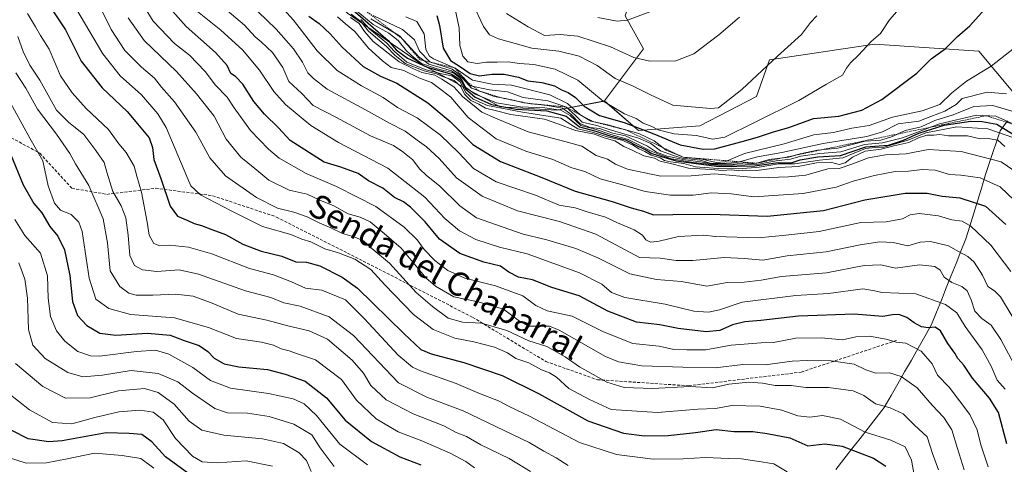
# Model space of a CAD drawing. Units: metres. Extents: x 654997 to 658457, y 4739429 to 4741820.
# Drawn here: x 656750 to 657083, y 4740289 to 4740440 of the extents above; entities that cross this region are included whole.
import ezdxf
from ezdxf.enums import TextEntityAlignment as Align

# ---------------------------------------------------------------- set-up
doc = ezdxf.new("R2010")
doc.units = ezdxf.units.M
doc.header["$MEASUREMENT"] = 0
doc.linetypes.add('TRAZOS', pattern=[0.75, 0.5, -0.25])
doc.linetypes.add('TRAZOSX2', pattern=[1.5, 1, -0.5])
for name, color, linetype, lineweight in [('Arbolado forestal CxS', 92, 'Continuous', 0), ('Corriente natural lineal', 142, 'Continuous', 13), ('Curva de nivel maestra', 36, 'Continuous', 30), ('Curva de nivel normal', 36, 'Continuous', 0), ('Escarpado lineal', 39, 'TRAZOS', 0), ('Senda', 19, 'TRAZOSX2', 0), ('Texto cartográfico', 19, 'Continuous', 0)]:
    doc.layers.add(name, color=color, linetype=linetype, lineweight=lineweight)
doc.styles.add('Arial', font='txt', dxfattribs={"height": 0.2})

# ---------------------------------------------------------------- blocks, each defined once
blk = doc.blocks.new('*U153')
at = {"layer": 'Arbolado forestal CxS', "color": 92, "linetype": 'Continuous', "lineweight": 0}
blk.add_polyline3d([(656860.6089, 4740441.8095, 960.6308), (656886.0235, 4740424.3065, 965.4897), (656912.3653, 4740410.1225, 966.1444), (656931.5269, 4740409.0063, 971.2197), (656947.6509, 4740412.0773, 1003.7227), (656959.1677, 4740402.0963, 990.0606), (656979.8977, 4740403.6311, 1004.9102), (656999.0925, 4740413.6125, 1006.6608), (657003.4857, 4740426.0633, 1009.1794), (657039.0185, 4740431.2707, 1003.628), (657074.3371, 4740428.9673, 995.807), (657085.8539, 4740415.1467, 987.8645)], dxfattribs=at)
blk = doc.blocks.new('*U189')
at = {"layer": 'Curva de nivel normal', "color": 36, "linetype": 'Continuous', "lineweight": 0}
blk.add_polyline3d([(656817, 4740445.17, 935), (656825.77, 4740437.7, 935), (656829.37, 4740433.84, 935), (656831.5, 4740432.16, 935), (656835.32, 4740428.47, 935), (656838.75, 4740423.4, 935), (656840.83, 4740418.69, 935), (656845.26, 4740414.6, 935), (656849.05, 4740410.58, 935), (656856.74, 4740406.6, 935), (656868.43, 4740400.29, 935), (656876.17, 4740397.03, 935), (656879.41, 4740394.82, 935), (656882.75, 4740392.16, 935), (656885.07, 4740389.15, 935), (656887.38, 4740386.83, 935), (656891.75, 4740383.41, 935), (656898.63, 4740376.54, 935), (656904.26, 4740372.57, 935), (656920.1, 4740366.96, 935), (656928.09, 4740365.06, 935), (656937.9, 4740362.12, 935), (656945.35, 4740358.95, 935), (656956.24, 4740353.55, 935), (656965.17, 4740351.62, 935), (656973.66, 4740350.94, 935), (656982.25, 4740349.44, 935), (656989.12, 4740350.64, 935), (656994.87, 4740350.8, 935), (657000.69, 4740351.48, 935), (657007.51, 4740352.69, 935), (657022.76, 4740353.93, 935), (657035.52, 4740356.37, 935), (657041.15, 4740356.62, 935), (657046.1, 4740355.48, 935), (657054.26, 4740356.58, 935), (657059.46, 4740356.04, 935), (657061.27, 4740354.8, 935), (657062.58, 4740352.44, 935), (657065.11, 4740350.68, 935), (657068.57, 4740349.27, 935), (657070.34, 4740347.78, 935), (657071.75, 4740344.74, 935), (657072.93, 4740340.9, 935), (657075.28, 4740338.42, 935), (657078.46, 4740336.24, 935), (657081.8, 4740331.37, 935), (657087.1, 4740321.41, 935)], dxfattribs=at)
blk = doc.blocks.new('*U191')
at = {"layer": 'Curva de nivel normal', "color": 36, "linetype": 'Continuous', "lineweight": 0}
blk.add_polyline3d([(657090.09, 4740385.84, 960), (657081.85, 4740391.44, 960), (657068.35, 4740395.03, 960), (657057.18, 4740395.7, 960), (657049.66, 4740394.18, 960), (657042.66, 4740393.86, 960), (657036.95, 4740392.82, 960), (657031.33, 4740390.68, 960), (657027.08, 4740389.26, 960), (657023.24, 4740389.1, 960), (657015.75, 4740386.99, 960), (657009.89, 4740386.39, 960), (656999.61, 4740386.05, 960), (656984.8, 4740387.39, 960), (656976.99, 4740386.72, 960), (656966.68, 4740386.58, 960), (656960.74, 4740387.91, 960), (656955.36, 4740389.04, 960), (656951.38, 4740390.74, 960), (656948.62, 4740392.44, 960), (656944.77, 4740393.63, 960), (656939.94, 4740396.8, 960), (656934.16, 4740398.35, 960), (656921.79, 4740401.65, 960), (656910.72, 4740406.24, 960), (656906.11, 4740408.3, 960), (656903.01, 4740410.84, 960), (656899.68, 4740413.53, 960), (656896.68, 4740416.87, 960), (656892.6, 4740419.46, 960), (656890.18, 4740420.8, 960), (656885.77, 4740421.71, 960), (656882.76, 4740423.05, 960), (656878.15, 4740425.29, 960), (656872.32, 4740429.98, 960), (656869.4, 4740432.22, 960), (656866.39, 4740435.58, 960), (656864.66, 4740438.33, 960), (656861.7, 4740440.35, 960)], dxfattribs=at)
blk = doc.blocks.new('*U195')
at = {"layer": 'Curva de nivel normal', "color": 36, "linetype": 'Continuous', "lineweight": 0}
blk.add_polyline3d([(656777.23, 4740443.37, 910), (656780.71, 4740436.23, 910), (656785.29, 4740429.15, 910), (656790.95, 4740423.48, 910), (656795.34, 4740419.84, 910), (656797.72, 4740416.8, 910), (656802.17, 4740411.82, 910), (656809.38, 4740401.52, 910), (656814.12, 4740392.8, 910), (656819.34, 4740386.78, 910), (656829.86, 4740379.45, 910), (656837.01, 4740375.79, 910), (656842.45, 4740374.4, 910), (656847.01, 4740372.83, 910), (656851.09, 4740370.8, 910), (656855.07, 4740369.2, 910), (656859.02, 4740367.18, 910), (656862.93, 4740366.13, 910), (656866.08, 4740364.71, 910), (656868.94, 4740362.14, 910), (656874.83, 4740357.23, 910), (656883.88, 4740347.21, 910), (656889.4, 4740342.47, 910), (656894.76, 4740338.53, 910), (656899.54, 4740337.22, 910), (656906.01, 4740336.87, 910), (656914.58, 4740334.44, 910), (656922.06, 4740330.92, 910), (656928.07, 4740328.93, 910), (656934.31, 4740325.43, 910), (656939.2, 4740322.12, 910), (656948.46, 4740316.91, 910), (656954.28, 4740315.06, 910), (656963.92, 4740314.77, 910), (656976.6, 4740315.38, 910), (656984.21, 4740314.98, 910), (656989.66, 4740316.18, 910), (656996.42, 4740316.85, 910), (657001.09, 4740316.54, 910), (657005.42, 4740315.81, 910), (657010.76, 4740315.8, 910), (657015.76, 4740315.04, 910), (657023.42, 4740315.04, 910), (657031.74, 4740313.94, 910), (657035.36, 4740312.37, 910), (657039.3, 4740309.53, 910), (657044.31, 4740308.18, 910), (657048.69, 4740306.22, 910), (657052.53, 4740302.31, 910), (657056.84, 4740298.36, 910), (657058.67, 4740292.78, 910), (657060.67, 4740287.2, 910)], dxfattribs=at)
blk = doc.blocks.new('*U196')
at = {"layer": 'Curva de nivel normal', "color": 36, "linetype": 'Continuous', "lineweight": 0}
blk.add_polyline3d([(656922.63, 4740286.62, 885), (656915.33, 4740291.07, 885), (656905.75, 4740295.71, 885), (656900.96, 4740298.46, 885), (656897.42, 4740299.9, 885), (656893.3, 4740302.09, 885), (656882.93, 4740306.21, 885), (656873.79, 4740310.87, 885), (656868.57, 4740315.74, 885), (656866.04, 4740319.9, 885), (656862.21, 4740324.4, 885), (656853.87, 4740331.4, 885), (656847.73, 4740334.26, 885), (656840.42, 4740335.95, 885), (656833.35, 4740337.88, 885), (656823.68, 4740339.87, 885), (656814.82, 4740343.68, 885), (656808.46, 4740345.99, 885), (656802.55, 4740346.74, 885), (656794.8, 4740346.33, 885), (656789.17, 4740346.36, 885), (656786.62, 4740347.03, 885), (656783.62, 4740349.34, 885), (656780.32, 4740354.64, 885), (656779.46, 4740364.04, 885), (656777.94, 4740372.22, 885), (656773.16, 4740383.5, 885), (656768.66, 4740390.8, 885), (656766.74, 4740394.27, 885), (656762.2, 4740400.85, 885), (656755.8, 4740409.36, 885), (656751.8, 4740416.4, 885), (656748.46, 4740421.62, 885)], dxfattribs=at)
blk = doc.blocks.new('*U200')
at = {"layer": 'Curva de nivel normal', "color": 36, "linetype": 'Continuous', "lineweight": 0}
blk.add_polyline3d([(656790.7, 4740445.9, 920), (656794.89, 4740439.07, 920), (656802.17, 4740431.54, 920), (656807.19, 4740427.61, 920), (656812.5, 4740422.12, 920), (656816.01, 4740417.4, 920), (656819.97, 4740413.36, 920), (656822.29, 4740409.72, 920), (656827.86, 4740402.04, 920), (656833.91, 4740395.83, 920), (656837.51, 4740392.73, 920), (656846.63, 4740387.54, 920), (656856.99, 4740383.1, 920), (656870.21, 4740376.35, 920), (656879.89, 4740369.41, 920), (656884.22, 4740365.1, 920), (656886.55, 4740361.83, 920), (656890.22, 4740358.08, 920), (656894.63, 4740354.66, 920), (656900.35, 4740352.05, 920), (656910.76, 4740349.54, 920), (656920.01, 4740346.13, 920), (656924.42, 4740342.81, 920), (656928.2, 4740341.06, 920), (656936.74, 4740339.26, 920), (656947.31, 4740333.91, 920), (656957.17, 4740330.04, 920), (656966.09, 4740329.03, 920), (656971.09, 4740327.94, 920), (656975.47, 4740327.79, 920), (656981.94, 4740327.8, 920), (656990.47, 4740329.44, 920), (657000.6, 4740330.26, 920), (657004.82, 4740330.35, 920), (657012.39, 4740331.78, 920), (657020.93, 4740331.92, 920), (657028.22, 4740331.28, 920), (657032.7, 4740332.23, 920), (657037.26, 4740332.46, 920), (657042.9, 4740331.43, 920), (657046.3, 4740330.45, 920), (657049.62, 4740330.07, 920), (657054.76, 4740327.39, 920), (657058.55, 4740323.15, 920), (657060.29, 4740319.3, 920), (657064.23, 4740315.2, 920), (657071.23, 4740305.93, 920), (657073.75, 4740300.74, 920), (657074.94, 4740295.67, 920), (657077.43, 4740288.29, 920)], dxfattribs=at)
blk = doc.blocks.new('*U203')
at = {"layer": 'Curva de nivel normal', "color": 36, "linetype": 'Continuous', "lineweight": 0}
blk.add_polyline3d([(656745.4, 4740413.7, 880), (656753.21, 4740399.48, 880), (656757.52, 4740391.87, 880), (656759.33, 4740383.31, 880), (656761.47, 4740377.53, 880), (656763.49, 4740375.09, 880), (656767.1, 4740373.66, 880), (656769.73, 4740371.09, 880), (656770.86, 4740367.9, 880), (656773.24, 4740352.1, 880), (656775.48, 4740345.01, 880), (656779.86, 4740341.81, 880), (656787.26, 4740339.8, 880), (656802.07, 4740338.68, 880), (656813.59, 4740335.46, 880), (656823.12, 4740331.72, 880), (656831.52, 4740330.39, 880), (656835.6, 4740329.46, 880), (656838.22, 4740328.2, 880), (656840.93, 4740327.55, 880), (656843.76, 4740326.54, 880), (656849.88, 4740324.5, 880), (656858.58, 4740317.85, 880), (656863.76, 4740310.75, 880), (656870.39, 4740304.53, 880), (656877.8, 4740300.1, 880), (656885.79, 4740297.08, 880), (656895.38, 4740292.84, 880), (656900.66, 4740290, 880), (656903.62, 4740287.94, 880)], dxfattribs=at)
blk = doc.blocks.new('*U206')
at = {"layer": 'Curva de nivel normal', "color": 36, "linetype": 'Continuous', "lineweight": 0}
blk.add_polyline3d([(657085.13, 4740354.35, 945), (657078.41, 4740363.3, 945), (657071.62, 4740369.72, 945), (657068.64, 4740371.44, 945), (657065.15, 4740371.86, 945), (657060.66, 4740373.17, 945), (657054.15, 4740373.97, 945), (657051.09, 4740373.53, 945), (657048.42, 4740372.21, 945), (657042.91, 4740371.21, 945), (657034.38, 4740370.93, 945), (657020.22, 4740367.95, 945), (657008.99, 4740366.64, 945), (656999.73, 4740365.76, 945), (656985.21, 4740366.25, 945), (656981.19, 4740366.66, 945), (656972.66, 4740366.18, 945), (656966.09, 4740364.64, 945), (656963.14, 4740364.33, 945), (656961.56, 4740365.1, 945), (656960.46, 4740366.61, 945), (656957.62, 4740368.44, 945), (656952.08, 4740370.8, 945), (656947.91, 4740372.74, 945), (656941.72, 4740374.58, 945), (656937.71, 4740375.91, 945), (656932.32, 4740376.85, 945), (656924.31, 4740380.17, 945), (656910.92, 4740384.75, 945), (656903.32, 4740389.18, 945), (656898.35, 4740394.54, 945), (656892.13, 4740400.52, 945), (656884.23, 4740406.34, 945), (656877.62, 4740409.93, 945), (656872.74, 4740413.32, 945), (656865.44, 4740417.25, 945), (656857.17, 4740422.38, 945), (656850.34, 4740429.1, 945), (656842.41, 4740439.48, 945), (656839.09, 4740443.09, 945)], dxfattribs=at)
blk = doc.blocks.new('*U218')
at = {"layer": 'Curva de nivel normal', "color": 36, "linetype": 'Continuous', "lineweight": 0}
blk.add_polyline3d([(657009.42, 4740286.6, 895), (657004.92, 4740289.28, 895), (656999.15, 4740290.13, 895), (656993.96, 4740290.97, 895), (656989.71, 4740291.03, 895), (656981.72, 4740291.42, 895), (656974.29, 4740290.95, 895), (656964.13, 4740290.87, 895), (656951.69, 4740292.36, 895), (656939.14, 4740296.43, 895), (656922.29, 4740305.38, 895), (656915.4, 4740308.62, 895), (656911.79, 4740310.57, 895), (656905.32, 4740313.07, 895), (656897.44, 4740316.5, 895), (656885.31, 4740320.72, 895), (656882.64, 4740321.93, 895), (656877.82, 4740326.01, 895), (656866.43, 4740338.29, 895), (656859.96, 4740344.8, 895), (656851.96, 4740348.06, 895), (656846.39, 4740348.74, 895), (656841.7, 4740350.92, 895), (656835.64, 4740353.26, 895), (656827.52, 4740355.4, 895), (656814.76, 4740360.31, 895), (656806.85, 4740362.6, 895), (656800.46, 4740363.28, 895), (656797.18, 4740363.1, 895), (656795.11, 4740363.83, 895), (656793.55, 4740366.71, 895), (656792.89, 4740371.06, 895), (656790.98, 4740381.17, 895), (656789.37, 4740386.64, 895), (656788.5, 4740389.98, 895), (656785.78, 4740394.7, 895), (656783.25, 4740397.59, 895), (656779.78, 4740402.44, 895), (656772.18, 4740409.57, 895), (656767.53, 4740414.88, 895), (656763.53, 4740420.55, 895), (656759.72, 4740429.58, 895), (656756.77, 4740434.21, 895), (656755.12, 4740437.17, 895), (656752.4, 4740441.66, 895)], dxfattribs=at)
blk = doc.blocks.new('*U219')
at = {"layer": 'Curva de nivel normal', "color": 36, "linetype": 'Continuous', "lineweight": 0}
blk.add_polyline3d([(656749.08, 4740433.86, 890), (656750.88, 4740428.82, 890), (656753.14, 4740424.24, 890), (656756.49, 4740419.09, 890), (656762.18, 4740408.93, 890), (656766.21, 4740404.95, 890), (656771.4, 4740400.71, 890), (656775.49, 4740395.28, 890), (656778.35, 4740391.28, 890), (656779.2, 4740387.94, 890), (656781.25, 4740381.49, 890), (656784.12, 4740376.54, 890), (656785.66, 4740372.52, 890), (656786.46, 4740366.62, 890), (656786.98, 4740359.83, 890), (656788.55, 4740356.44, 890), (656791.3, 4740354.88, 890), (656796.09, 4740354.33, 890), (656803.74, 4740354.9, 890), (656810.28, 4740353.5, 890), (656826.17, 4740347.85, 890), (656834.7, 4740345.58, 890), (656839.14, 4740343.72, 890), (656844.63, 4740342.63, 890), (656854.44, 4740338.98, 890), (656862.73, 4740332.68, 890), (656877.96, 4740316.63, 890), (656887.53, 4740311.81, 890), (656899.84, 4740307.23, 890), (656922.17, 4740296.44, 890), (656927.07, 4740293.55, 890), (656931.3, 4740291.23, 890), (656935.31, 4740288.66, 890)], dxfattribs=at)
blk = doc.blocks.new('*U228')
at = {"layer": 'Curva de nivel normal', "color": 36, "linetype": 'Continuous', "lineweight": 0}
blk.add_polyline3d([(657069.3, 4740287.23, 915), (657067.08, 4740294.46, 915), (657065.18, 4740300.78, 915), (657062.44, 4740304.94, 915), (657058.52, 4740309.12, 915), (657053.44, 4740314.97, 915), (657047.98, 4740318.84, 915), (657044.09, 4740320.07, 915), (657039.48, 4740320, 915), (657036.06, 4740321.12, 915), (657032.14, 4740323.02, 915), (657024.33, 4740324.09, 915), (657016.24, 4740324.18, 915), (657011.13, 4740324.03, 915), (657002.02, 4740322.73, 915), (656994.42, 4740322.87, 915), (656985.09, 4740321.73, 915), (656974.09, 4740322.02, 915), (656960.21, 4740322.4, 915), (656952.42, 4740323.76, 915), (656948.02, 4740325.64, 915), (656932.31, 4740334.53, 915), (656928.96, 4740335.82, 915), (656925.3, 4740335.88, 915), (656921.88, 4740335.83, 915), (656918.87, 4740337.57, 915), (656913.42, 4740341.57, 915), (656904.87, 4740344.06, 915), (656896.64, 4740345.83, 915), (656890.47, 4740349.35, 915), (656887.29, 4740352.15, 915), (656878.78, 4740362.29, 915), (656873.09, 4740367.25, 915), (656868.29, 4740371.12, 915), (656864.89, 4740372.76, 915), (656860.91, 4740373.88, 915), (656856.04, 4740376.56, 915), (656851.31, 4740378.46, 915), (656847.03, 4740380.54, 915), (656840.88, 4740381.84, 915), (656834.06, 4740385.29, 915), (656829.33, 4740389.19, 915), (656824.54, 4740393.06, 915), (656819.56, 4740399.15, 915), (656815.58, 4740406.9, 915), (656809.52, 4740414.48, 915), (656802.8, 4740422.07, 915), (656791.88, 4740432.56, 915), (656786.4, 4740440.18, 915)], dxfattribs=at)
blk = doc.blocks.new('*U231')
at = {"layer": 'Curva de nivel normal', "color": 36, "linetype": 'Continuous', "lineweight": 0}
blk.add_polyline3d([(657085.59, 4740339.28, 940), (657081.62, 4740345.77, 940), (657079.65, 4740347.87, 940), (657077.29, 4740349.33, 940), (657075.56, 4740353.12, 940), (657072.71, 4740357.47, 940), (657070.62, 4740359.39, 940), (657067.42, 4740361.09, 940), (657064.07, 4740363, 940), (657057.96, 4740364.5, 940), (657054.4, 4740364.26, 940), (657050.23, 4740363.03, 940), (657045.31, 4740364.18, 940), (657040.76, 4740364.44, 940), (657034.09, 4740363.39, 940), (657022.59, 4740361, 940), (657009.42, 4740359.65, 940), (657001.22, 4740358.19, 940), (656995.04, 4740358.79, 940), (656988.16, 4740359.05, 940), (656977.56, 4740358.09, 940), (656971.9, 4740358.12, 940), (656966.52, 4740358.82, 940), (656959.48, 4740359.13, 940), (656944.67, 4740366.96, 940), (656932.43, 4740371.26, 940), (656918.19, 4740374.95, 940), (656906.2, 4740379.86, 940), (656897.58, 4740386.08, 940), (656891.63, 4740392.65, 940), (656887.43, 4740396.62, 940), (656884.25, 4740398.78, 940), (656880.2, 4740401.92, 940), (656874.88, 4740404.55, 940), (656866.73, 4740409.12, 940), (656853.74, 4740416.11, 940), (656849.13, 4740419.73, 940), (656847.26, 4740421.64, 940), (656845.42, 4740425.26, 940), (656842.4, 4740429.69, 940), (656836.53, 4740436.37, 940), (656830.28, 4740442.36, 940)], dxfattribs=at)
blk = doc.blocks.new('*U239')
at = {"layer": 'Curva de nivel normal', "color": 36, "linetype": 'Continuous', "lineweight": 0}
blk.add_polyline3d([(657054.09, 4740275.99, 905), (657051.53, 4740290.46, 905), (657049.36, 4740295.06, 905), (657044.54, 4740297.28, 905), (657035.79, 4740300.03, 905), (657027.5, 4740304.37, 905), (657021.42, 4740305.62, 905), (657017.12, 4740305.06, 905), (657013.02, 4740305.52, 905), (657007.6, 4740307.45, 905), (657000.28, 4740308.76, 905), (656990.7, 4740308.97, 905), (656985.16, 4740307.95, 905), (656979.26, 4740307.77, 905), (656965.51, 4740306.59, 905), (656949.84, 4740307.7, 905), (656942.5, 4740311.02, 905), (656935.51, 4740314.74, 905), (656931.36, 4740318.57, 905), (656929.02, 4740320.09, 905), (656926.32, 4740321.05, 905), (656922.02, 4740323.48, 905), (656917.59, 4740324.87, 905), (656914.76, 4740326.8, 905), (656910.4, 4740328.71, 905), (656903.39, 4740330.53, 905), (656897.02, 4740331.83, 905), (656889.7, 4740334.7, 905), (656882.98, 4740339.8, 905), (656873.32, 4740349.85, 905), (656868.52, 4740355, 905), (656863.15, 4740358.49, 905), (656857.66, 4740360.69, 905), (656852.95, 4740362.05, 905), (656848.3, 4740364.4, 905), (656845.24, 4740365.3, 905), (656841.51, 4740366.94, 905), (656831.87, 4740369.61, 905), (656821.29, 4740374.95, 905), (656810.91, 4740380.32, 905), (656807.68, 4740383.4, 905), (656806.3, 4740386.49, 905), (656799.28, 4740403.14, 905), (656796.5, 4740407.74, 905), (656790.96, 4740414.15, 905), (656783.74, 4740420.58, 905), (656777.84, 4740428.04, 905), (656768.69, 4740443.55, 905)], dxfattribs=at)
blk = doc.blocks.new('*U240')
at = {"layer": 'Curva de nivel normal', "color": 36, "linetype": 'Continuous', "lineweight": 0}
blk.add_polyline3d([(656857.28, 4740440.61, 955), (656860, 4740438.2, 955), (656863.11, 4740435.63, 955), (656867.71, 4740429.98, 955), (656872.51, 4740425.69, 955), (656875.48, 4740423.42, 955), (656879.67, 4740422.38, 955), (656884.8, 4740419.9, 955), (656889.03, 4740418.32, 955), (656892.74, 4740415.62, 955), (656895.68, 4740413.33, 955), (656901.46, 4740406.52, 955), (656911.01, 4740399.23, 955), (656921, 4740395.12, 955), (656930.09, 4740392.28, 955), (656936.56, 4740389.42, 955), (656941.01, 4740388.21, 955), (656946.17, 4740385.7, 955), (656953.74, 4740383.65, 955), (656961.41, 4740381.48, 955), (656969.96, 4740380.21, 955), (656977.67, 4740380.19, 955), (656983.85, 4740381.04, 955), (656990.5, 4740380.69, 955), (656998.14, 4740379.66, 955), (657014.87, 4740380.75, 955), (657026.03, 4740382.93, 955), (657031.76, 4740384.89, 955), (657039.04, 4740386.88, 955), (657045.96, 4740388.16, 955), (657050.5, 4740388.36, 955), (657055.08, 4740388.94, 955), (657059.48, 4740388.67, 955), (657064.34, 4740387.2, 955), (657068.24, 4740386.99, 955), (657074.8, 4740386.07, 955), (657081.52, 4740382.98, 955), (657088.75, 4740376.12, 955)], dxfattribs=at)
blk = doc.blocks.new('*U241')
at = {"layer": 'Curva de nivel normal', "color": 36, "linetype": 'Continuous', "lineweight": 0}
blk.add_polyline3d([(656809.93, 4740442.35, 930), (656817.84, 4740436.02, 930), (656825.15, 4740429.39, 930), (656830.83, 4740422.55, 930), (656835.69, 4740415.26, 930), (656839.69, 4740410.88, 930), (656848.24, 4740403.73, 930), (656857.64, 4740398.04, 930), (656874.34, 4740389.37, 930), (656886.86, 4740379.51, 930), (656893.58, 4740372.31, 930), (656898.6, 4740368.13, 930), (656904.13, 4740365.25, 930), (656912.09, 4740362.55, 930), (656921.41, 4740360.35, 930), (656939.19, 4740353.87, 930), (656946.7, 4740350.06, 930), (656950.04, 4740347.22, 930), (656954.54, 4740345.56, 930), (656968.13, 4740343.32, 930), (656977.88, 4740340.99, 930), (656982.8, 4740340.55, 930), (656986.58, 4740341.44, 930), (656994.21, 4740343.97, 930), (657012.42, 4740346.26, 930), (657023.42, 4740346.89, 930), (657035.09, 4740348.51, 930), (657039.09, 4740347.83, 930), (657041.42, 4740347.22, 930), (657052.95, 4740346.81, 930), (657063.03, 4740343.22, 930), (657066.85, 4740340.38, 930), (657069.7, 4740335.7, 930), (657075.41, 4740327.82, 930), (657078.52, 4740322.32, 930), (657080.49, 4740317.53, 930), (657083.22, 4740314.5, 930)], dxfattribs=at)
blk = doc.blocks.new('*U257')
at = {"layer": 'Curva de nivel maestra', "color": 36, "linetype": 'Continuous', "lineweight": 30}
blk.add_polyline3d([(656746.71, 4740393.84, 875), (656750.95, 4740383.68, 875), (656754.52, 4740377.33, 875), (656757.19, 4740374.26, 875), (656759.98, 4740369.55, 875), (656762.59, 4740366.29, 875), (656764.86, 4740361.75, 875), (656766.65, 4740352.97, 875), (656767.58, 4740344.21, 875), (656769.32, 4740339.44, 875), (656772.5, 4740336.11, 875), (656776.86, 4740333.47, 875), (656782.22, 4740332.77, 875), (656792.94, 4740333.47, 875), (656800.66, 4740332.86, 875), (656805.42, 4740331.02, 875), (656810.48, 4740329.3, 875), (656813.36, 4740327.29, 875), (656815.49, 4740325.01, 875), (656818.96, 4740323.12, 875), (656823.9, 4740322.14, 875), (656833.62, 4740321.14, 875), (656839.6, 4740319.58, 875), (656846.3, 4740317.26, 875), (656853.6, 4740311.64, 875), (656859.85, 4740304.08, 875), (656868.8, 4740296.84, 875), (656878.4, 4740291.58, 875), (656885.44, 4740288.96, 875)], dxfattribs=at)
blk = doc.blocks.new('*U260')
at = {"layer": 'Curva de nivel maestra', "color": 36, "linetype": 'Continuous', "lineweight": 30}
blk.add_polyline3d([(656847.58, 4740440.76, 950), (656851.04, 4740438.36, 950), (656854.82, 4740434.83, 950), (656858.82, 4740430.27, 950), (656865.94, 4740423.8, 950), (656871.79, 4740420.44, 950), (656877.3, 4740418.16, 950), (656887.85, 4740411.49, 950), (656895.42, 4740405.09, 950), (656903.09, 4740397.4, 950), (656912.42, 4740391.6, 950), (656926.42, 4740386.2, 950), (656937.74, 4740381.6, 950), (656950.22, 4740378.02, 950), (656956.67, 4740375.94, 950), (656960.8, 4740374.76, 950), (656964.25, 4740373.6, 950), (656970.8, 4740373.71, 950), (656983.58, 4740373.77, 950), (657002.63, 4740373.07, 950), (657021.76, 4740375.04, 950), (657035.76, 4740378.65, 950), (657049.42, 4740380.92, 950), (657056.86, 4740380.86, 950), (657061.84, 4740379.87, 950), (657067.88, 4740379.35, 950), (657076.52, 4740376.53, 950), (657083.38, 4740370.31, 950)], dxfattribs=at)
blk = doc.blocks.new('*U265')
at = {"layer": 'Curva de nivel maestra', "color": 36, "linetype": 'Continuous', "lineweight": 30}
blk.add_polyline3d([(657083.81, 4740296.05, 925), (657081.01, 4740306.66, 925), (657077.94, 4740311.44, 925), (657072.17, 4740318.23, 925), (657069.25, 4740322.62, 925), (657067.21, 4740324.86, 925), (657066.13, 4740326.7, 925), (657063.77, 4740329.99, 925), (657061.32, 4740334.3, 925), (657059.56, 4740335.48, 925), (657057.21, 4740335.26, 925), (657054.95, 4740335.68, 925), (657052.37, 4740337.04, 925), (657049.99, 4740338.78, 925), (657047.27, 4740339.75, 925), (657045.04, 4740339.66, 925), (657041.8, 4740339.14, 925), (657032.11, 4740339.97, 925), (657013.28, 4740339.22, 925), (657000.49, 4740337.76, 925), (656995.09, 4740337.3, 925), (656990.95, 4740336.29, 925), (656986.62, 4740334.42, 925), (656982.05, 4740333.91, 925), (656972.58, 4740335.03, 925), (656966.38, 4740336.27, 925), (656958.47, 4740337.25, 925), (656948.7, 4740340.89, 925), (656939.02, 4740346.15, 925), (656929.76, 4740348.91, 925), (656923.27, 4740351.57, 925), (656918.48, 4740352.41, 925), (656915.27, 4740354.15, 925), (656912.47, 4740356.17, 925), (656906.8, 4740357.57, 925), (656898.62, 4740360.48, 925), (656891.81, 4740365.34, 925), (656886.94, 4740371.15, 925), (656881.95, 4740376.19, 925), (656879.64, 4740377.94, 925), (656876.58, 4740379.44, 925), (656872.67, 4740382.62, 925), (656867.76, 4740385.05, 925), (656864.25, 4740387.5, 925), (656858.36, 4740389.65, 925), (656852.78, 4740391.38, 925), (656841.28, 4740398.76, 925), (656837.32, 4740403.04, 925), (656832.52, 4740407.59, 925), (656829, 4740411.86, 925), (656825.26, 4740417.78, 925), (656822.81, 4740420.35, 925), (656821.17, 4740421.42, 925), (656819.93, 4740424.14, 925), (656816.03, 4740428.55, 925), (656806.12, 4740437.32, 925), (656797.88, 4740446.61, 925)], dxfattribs=at)
blk = doc.blocks.new('*U277')
at = {"layer": 'Curva de nivel maestra', "color": 36, "linetype": 'Continuous', "lineweight": 30}
blk.add_polyline3d([(656760.47, 4740443.33, 900), (656765.2, 4740436.22, 900), (656770.51, 4740425.6, 900), (656777.68, 4740416.5, 900), (656786.06, 4740408.54, 900), (656789.65, 4740404.31, 900), (656793.51, 4740399.56, 900), (656794.72, 4740396.37, 900), (656795.07, 4740392.22, 900), (656797.49, 4740385.84, 900), (656800.64, 4740376.53, 900), (656803.12, 4740373.04, 900), (656806.62, 4740371.65, 900), (656808.81, 4740370.66, 900), (656811.26, 4740369.98, 900), (656814.73, 4740368.54, 900), (656819.38, 4740366.86, 900), (656825.29, 4740363.6, 900), (656831.47, 4740361.3, 900), (656838.45, 4740359.5, 900), (656843.2, 4740357.63, 900), (656846.83, 4740357.49, 900), (656851.28, 4740356.29, 900), (656858.86, 4740352.42, 900), (656864.02, 4740348.7, 900), (656879.76, 4740333.32, 900), (656885.44, 4740327.96, 900), (656889.02, 4740326.51, 900), (656900.07, 4740323.59, 900), (656912.99, 4740319.18, 900), (656925.54, 4740312.97, 900), (656941.94, 4740303.8, 900), (656954.05, 4740299.67, 900), (656961.21, 4740298.78, 900), (656969.22, 4740298.87, 900), (656978.46, 4740299.82, 900), (656985.39, 4740300.85, 900), (656991.41, 4740300.16, 900), (656997.82, 4740300.16, 900), (657002.68, 4740299.5, 900), (657010.38, 4740298.06, 900), (657016.48, 4740295.3, 900), (657022.15, 4740296.01, 900), (657028.04, 4740295.23, 900), (657038.64, 4740291.16, 900), (657042.85, 4740288.49, 900)], dxfattribs=at)

msp = doc.modelspace()

# ---------------------------------------------------------------- linework, layer by layer
at = {"layer": 'Arbolado forestal CxS', "color": 92, "linetype": 'Continuous', "lineweight": 0}
for points in [[(656971.97, 4740541.23, 1038.12), (656976.59, 4740519.15, 1033.3), (656988.57, 4740524.82, 1030.97), (656991.04, 4740537.78, 1033.43), (657016.34, 4740548.89, 1030.74), (657026.21, 4740553.21, 1029.39), (657032.63, 4740554, 1028.32), (657035.65, 4740554.37, 1027.88), (657044.1, 4740537.16, 1022.27), (657031.76, 4740527.29, 1023.23), (657012.18, 4740518.55, 1025.13), (656987.34, 4740500.14, 1026.6), (656976.85, 4740485.32, 1025.94), (656983.64, 4740479.15, 1022.31), (656992.28, 4740477.92, 1020.01), (656991.04, 4740464.34, 1017.89), (656979.32, 4740465.58, 1020.69), (656957.73, 4740460.64, 1023.72), (656957.11, 4740448.3, 1021.14), (656954.64, 4740440.89, 1019.34), (656960.81, 4740429.78, 1015.35), (656947.65, 4740412.08, 1003.72)], [(656971.97, 4740541.23, 1038.12), (656976.59, 4740519.15, 1033.3), (656988.57, 4740524.82, 1030.97), (656991.04, 4740537.78, 1033.43), (657016.34, 4740548.89, 1030.74), (657026.21, 4740553.21, 1029.39), (657032.63, 4740554, 1028.32), (657035.65, 4740554.37, 1027.88), (657044.1, 4740537.16, 1022.27), (657031.76, 4740527.29, 1023.23), (657012.18, 4740518.55, 1025.13), (656987.34, 4740500.14, 1026.6), (656976.85, 4740485.32, 1025.94), (656983.64, 4740479.15, 1022.31), (656992.28, 4740477.92, 1020.01), (656991.04, 4740464.34, 1017.89), (656979.32, 4740465.58, 1020.69), (656957.73, 4740460.64, 1023.72), (656957.11, 4740448.3, 1021.14), (656954.64, 4740440.89, 1019.34), (656960.81, 4740429.78, 1015.35), (656947.65, 4740412.08, 1003.72)], [(656791.48, 4740535.42, 960.75), (656809.35, 4740499.52, 958.55), (656819.22, 4740490.26, 963.59), (656826.01, 4740472.98, 970.01), (656860.61, 4740441.81, 960.63), (656886.02, 4740424.31, 965.49), (656912.37, 4740410.12, 966.14), (656931.53, 4740409.01, 971.22), (656947.65, 4740412.08, 1003.72)], [(656791.48, 4740535.42, 960.75), (656809.35, 4740499.52, 958.55), (656819.22, 4740490.26, 963.59), (656826.01, 4740472.98, 970.01), (656860.61, 4740441.81, 960.63), (656886.02, 4740424.31, 965.49), (656912.37, 4740410.12, 966.14), (656931.53, 4740409.01, 971.22), (656947.65, 4740412.08, 1003.72)], [(656954.64, 4740440.89, 1019.34), (656960.81, 4740429.78, 1015.35), (656947.65, 4740412.08, 1003.72), (656931.53, 4740409.01, 971.22), (656931.53, 4740409.01, 971.22), (656912.37, 4740410.12, 966.14), (656886.02, 4740424.31, 965.49), (656860.61, 4740441.81, 960.63)], [(657085.85, 4740415.15, 987.86), (657074.34, 4740428.97, 995.81), (657039.02, 4740431.27, 1003.63), (657003.49, 4740426.06, 1009.18), (656999.09, 4740413.61, 1006.66), (656979.9, 4740403.63, 1004.91), (656959.17, 4740402.1, 990.06), (656947.65, 4740412.08, 1003.72), (656960.81, 4740429.78, 1015.35), (656954.64, 4740440.89, 1019.34)], [(656947.65, 4740412.08, 1003.72), (656959.17, 4740402.1, 990.06), (656979.9, 4740403.63, 1004.91), (656999.09, 4740413.61, 1006.66), (657003.49, 4740426.06, 1009.18), (657039.02, 4740431.27, 1003.63), (657074.34, 4740428.97, 995.81), (657085.85, 4740415.15, 987.86), (657095.83, 4740401.33, 990.28), (657122.71, 4740406.7, 1000.1), (657155.72, 4740402.09, 1010.47), (657176.45, 4740386.74, 1017.7), (657174.91, 4740365.57, 1017.37), (657188.73, 4740333.31, 1016.82), (657184.12, 4740325.63, 1012.57), (657182.58, 4740308.73, 1007.1), (657194.87, 4740282.61, 1013.22), (657197.94, 4740256.5, 1017.45), (657194.87, 4740233.45, 1021.69), (657201.35, 4740220.74, 1026.27)], [(656947.65, 4740412.08, 1003.72), (656959.17, 4740402.1, 990.06), (656979.9, 4740403.63, 1004.91), (656999.09, 4740413.61, 1006.66), (657003.49, 4740426.06, 1009.18), (657039.02, 4740431.27, 1003.63), (657074.34, 4740428.97, 995.81), (657085.85, 4740415.15, 987.86), (657095.83, 4740401.33, 990.28), (657122.71, 4740406.7, 1000.1), (657155.72, 4740402.09, 1010.47), (657176.45, 4740386.74, 1017.7), (657174.91, 4740365.57, 1017.37), (657188.73, 4740333.31, 1016.82), (657184.12, 4740325.63, 1012.57), (657182.58, 4740308.73, 1007.1), (657194.87, 4740282.61, 1013.22), (657197.94, 4740256.5, 1017.45), (657194.87, 4740233.45, 1021.69), (657201.35, 4740220.74, 1026.27)]]:
    msp.add_polyline3d(points, dxfattribs=at)
at = {"layer": 'Corriente natural lineal', "color": 142, "linetype": 'Continuous', "lineweight": 13}
msp.add_polyline3d([(657084.01, 4740405.33, 978.61), (657081.51, 4740401.94, 970.67), (657080.29, 4740398.27, 964.64), (657079.06, 4740394.59, 961.5), (657077.84, 4740390.92, 958.78), (657076.61, 4740387.24, 956.13), (657075.27, 4740382.87, 953.31), (657073.93, 4740378.5, 950.23), (657072.6, 4740374.13, 947.37), (657071.26, 4740369.76, 944.88), (657069.92, 4740365.39, 942.25), (657068.26, 4740361.25, 939.92), (657066.61, 4740357.11, 938.15), (657064.95, 4740352.97, 935.7), (657063.3, 4740348.84, 933.3), (657061.64, 4740344.7, 930.2), (657059.99, 4740340.56, 928.02), (657058.33, 4740336.42, 925.9), (657056.04, 4740332.41, 922.94), (657053.75, 4740328.4, 920.22), (657051.46, 4740324.39, 917.72), (657049.16, 4740320.37, 915.88), (657046.87, 4740316.36, 913.57), (657044.58, 4740312.35, 911.65), (657042.29, 4740308.34, 909.58), (657039.56, 4740304.83, 907.79), (657036.83, 4740301.32, 905.85), (657034.1, 4740297.81, 903.03), (657031.37, 4740294.3, 900.29), (657028.64, 4740290.79, 898.69), (657025.91, 4740287.28, 897.58)], dxfattribs=at)
at = {"layer": 'Curva de nivel maestra', "color": 36, "linetype": 'Continuous', "lineweight": 30}
for points in [[(656861.72, 4740443.58, 975), (656874.4, 4740432.59, 975), (656877.16, 4740429.36, 975), (656880.97, 4740426.59, 975), (656887.6, 4740423.49, 975), (656895.91, 4740421.14, 975), (656899.17, 4740419.03, 975), (656900.62, 4740416.15, 975), (656903.86, 4740413.39, 975), (656909.41, 4740410.94, 975), (656917.74, 4740409.26, 975), (656928.09, 4740408.73, 975), (656934.7, 4740407, 975), (656939.18, 4740403.33, 975), (656944.7, 4740401.82, 975), (656949.42, 4740400.32, 975), (656954.76, 4740398.98, 975), (656958.88, 4740396.84, 975), (656961.58, 4740395.59, 975), (656963.6, 4740394.35, 975), (656966.97, 4740393.24, 975), (656971.88, 4740391.8, 975), (656986.39, 4740389.91, 975), (656998.5, 4740390.09, 975), (657006.42, 4740391.29, 975), (657010.76, 4740391.18, 975), (657013.86, 4740392.11, 975), (657019.85, 4740393.18, 975), (657027.53, 4740393.66, 975), (657036.04, 4740396.61, 975), (657040.56, 4740396.85, 975), (657043.71, 4740397.16, 975), (657048.76, 4740398.79, 975), (657053.96, 4740401.17, 975), (657062.55, 4740403.87, 975), (657071.62, 4740405.24, 975), (657075.48, 4740405.11, 975), (657080.34, 4740404.2, 975), (657088.58, 4740399.11, 975)], [(656890.88, 4740440.97, 1000), (656891.79, 4740437.61, 1000), (656893.01, 4740430.02, 1000), (656895.53, 4740425.79, 1000), (656898.6, 4740423.91, 1000), (656902.17, 4740421.41, 1000), (656905.38, 4740420.63, 1000), (656909.45, 4740421.21, 1000), (656913.72, 4740421.12, 1000), (656918.48, 4740420.12, 1000), (656921.68, 4740418.94, 1000), (656926.44, 4740418.33, 1000), (656930.68, 4740417.22, 1000), (656933.13, 4740415.85, 1000), (656935.35, 4740414.99, 1000), (656937.76, 4740413.29, 1000), (656940.8, 4740410.33, 1000), (656945.99, 4740407.18, 1000), (656954.3, 4740404.83, 1000), (656964.28, 4740400.96, 1000), (656973.25, 4740397.23, 1000), (656980.96, 4740395.81, 1000), (656984.99, 4740395.93, 1000), (656995.41, 4740398.7, 1000), (656999.76, 4740399.95, 1000), (657004.76, 4740401.62, 1000), (657009.98, 4740403.12, 1000), (657018.3, 4740406.12, 1000), (657026.98, 4740406.94, 1000), (657034.76, 4740409.02, 1000), (657041.42, 4740412.55, 1000), (657053.28, 4740421.52, 1000), (657058.2, 4740426.32, 1000), (657062.95, 4740429.7, 1000), (657067.1, 4740433.96, 1000), (657071.24, 4740437.52, 1000), (657076.21, 4740443.1, 1000)], [(656809.42, 4740284.03, 850), (656799.02, 4740291.62, 850), (656794.46, 4740296.7, 850), (656791.02, 4740299.21, 850), (656786.74, 4740299.55, 850), (656779.02, 4740299.75, 850), (656764.13, 4740297.02, 850), (656759.56, 4740296.74, 850), (656752.64, 4740297.67, 850), (656747.06, 4740300.59, 850)]]:
    msp.add_polyline3d(points, dxfattribs=at)
at = {"layer": 'Curva de nivel normal', "color": 36, "linetype": 'Continuous', "lineweight": 0}
for points in [[(656897.16, 4740442.57, 1005), (656898.49, 4740436.85, 1005), (656898.72, 4740430.88, 1005), (656899.68, 4740427.23, 1005), (656901.43, 4740425.39, 1005), (656904.52, 4740424.76, 1005), (656907.74, 4740425.27, 1005), (656911.26, 4740425.22, 1005), (656915.04, 4740425.32, 1005), (656918.82, 4740424.75, 1005), (656923.69, 4740424.44, 1005), (656930.96, 4740422.91, 1005), (656938.62, 4740419.18, 1005), (656947.13, 4740412.02, 1005), (656954.38, 4740407.68, 1005), (656958.31, 4740406.2, 1005), (656960.76, 4740404.62, 1005), (656963.46, 4740403.55, 1005), (656965.81, 4740402.27, 1005), (656971.18, 4740400.91, 1005), (656978.67, 4740400.39, 1005), (656984.33, 4740399.14, 1005), (656988.4, 4740399.79, 1005), (656998.42, 4740404.84, 1005), (657013.42, 4740412.21, 1005), (657022.76, 4740417.82, 1005), (657028.14, 4740420.88, 1005), (657029.54, 4740423.14, 1005), (657030.84, 4740425, 1005), (657033.61, 4740427.62, 1005), (657037.88, 4740432.18, 1005), (657041, 4740434.88, 1005), (657044.11, 4740439.52, 1005), (657050.72, 4740447.28, 1005)], [(656945.36, 4740440.39, 1020), (656951.96, 4740439.11, 1020), (656955.38, 4740439.41, 1020), (656975.09, 4740446.89, 1020)], [(656863.54, 4740442.68, 980), (656869.35, 4740437.94, 980), (656874.61, 4740435.02, 980), (656877.86, 4740432.55, 980), (656880.64, 4740429.02, 980), (656883.1, 4740426.86, 980), (656885.66, 4740424.83, 980), (656890.98, 4740422.98, 980), (656896.5, 4740421.58, 980), (656899.38, 4740419.38, 980), (656900.75, 4740416.61, 980), (656903.82, 4740414.34, 980), (656911.09, 4740411.44, 980), (656919.25, 4740410.08, 980), (656927.38, 4740409.74, 980), (656932.8, 4740408.99, 980), (656935.98, 4740407.17, 980), (656939.63, 4740403.77, 980), (656944.78, 4740402.39, 980), (656949.42, 4740400.86, 980), (656955.66, 4740399.06, 980), (656963.47, 4740395.14, 980), (656967.36, 4740393.56, 980), (656970.3, 4740392.5, 980), (656977.7, 4740391.26, 980), (656980.98, 4740390.97, 980), (656983.58, 4740390.54, 980), (656987.19, 4740390.28, 980), (656999.16, 4740390.62, 980), (657005.77, 4740391.84, 980), (657010.62, 4740392.37, 980), (657014.02, 4740393.4, 980), (657020.49, 4740394.3, 980), (657027.55, 4740394.92, 980), (657035.64, 4740397.38, 980), (657041.72, 4740397.89, 980), (657048.52, 4740399.64, 980), (657061.04, 4740404.4, 980), (657073.49, 4740407.26, 980), (657080.08, 4740406.97, 980), (657086.57, 4740404, 980)], [(656902.91, 4740445.2, 1010), (656906.71, 4740437.32, 1010), (656908.75, 4740434.5, 1010), (656911.78, 4740433.12, 1010), (656923.03, 4740429.93, 1010), (656932.22, 4740428.96, 1010), (656939.09, 4740427.2, 1010), (656945.12, 4740424.06, 1010), (656951.22, 4740419.73, 1010), (656957.12, 4740417.18, 1010), (656963.24, 4740414.21, 1010), (656970.71, 4740410.67, 1010), (656979.69, 4740409.92, 1010), (656983.54, 4740409.52, 1010), (656986.2, 4740409.79, 1010), (656994.09, 4740415.97, 1010), (657006.12, 4740427.25, 1010), (657014.25, 4740434.54, 1010), (657017.29, 4740438.61, 1010), (657019.47, 4740440.89, 1010)], [(657083.09, 4740396.66, 965), (657080.76, 4740398.78, 965), (657077.42, 4740399.36, 965), (657074.76, 4740399.26, 965), (657070.42, 4740400.28, 965), (657064.09, 4740400.28, 965), (657061.09, 4740400.72, 965), (657059.05, 4740400.55, 965), (657056.74, 4740400.51, 965), (657053.93, 4740399.62, 965), (657050.56, 4740398.08, 965), (657045.52, 4740396.95, 965), (657041.22, 4740395.77, 965), (657035.85, 4740395.05, 965), (657031.51, 4740393.02, 965), (657029.09, 4740391.1, 965), (657027.09, 4740390.6, 965), (657024.5, 4740391.24, 965), (657019.4, 4740391.1, 965), (657013.17, 4740389.9, 965), (657006.62, 4740389.6, 965), (656999.21, 4740388.58, 965), (656995.3, 4740388.68, 965), (656993.09, 4740388.4, 965), (656990.76, 4740388.79, 965), (656987.42, 4740388.51, 965), (656983.76, 4740388.94, 965), (656976.1, 4740389.32, 965), (656970.9, 4740390.72, 965), (656966.51, 4740391.7, 965), (656964.54, 4740392.73, 965), (656960.95, 4740393.47, 965), (656956.71, 4740395.57, 965), (656954.19, 4740396.7, 965), (656951.07, 4740398.57, 965), (656947.46, 4740399.56, 965), (656944.27, 4740400.86, 965), (656937.84, 4740402.04, 965), (656931.86, 4740404.39, 965), (656927.36, 4740405.89, 965), (656915.92, 4740407.52, 965), (656910.59, 4740408.82, 965), (656907.38, 4740409.7, 965), (656905.06, 4740411.02, 965), (656902.41, 4740412.27, 965), (656900.31, 4740414.24, 965), (656898.95, 4740417.08, 965), (656896.74, 4740419, 965), (656893.11, 4740420.3, 965), (656890.76, 4740421.28, 965), (656886.58, 4740422.24, 965), (656880.14, 4740424.8, 965), (656876.64, 4740427.62, 965), (656873.82, 4740430.48, 965), (656867.74, 4740435.71, 965), (656865.18, 4740439.04, 965), (656861.95, 4740441.48, 965)], [(656865.17, 4740439.68, 970), (656868.18, 4740436.36, 970), (656874, 4740431.68, 970), (656876.56, 4740428.79, 970), (656880.79, 4740425.23, 970), (656887.24, 4740422.68, 970), (656892.54, 4740421.28, 970), (656895.92, 4740420.63, 970), (656898.81, 4740418.54, 970), (656900.74, 4740414.93, 970), (656903.17, 4740412.65, 970), (656908.04, 4740410.6, 970), (656919.92, 4740408.26, 970), (656932.87, 4740406.32, 970), (656936.25, 4740404.11, 970), (656938.63, 4740402.62, 970), (656943.87, 4740401.41, 970), (656948.5, 4740399.99, 970), (656953.51, 4740398.82, 970), (656957.11, 4740397.28, 970), (656959.2, 4740395.84, 970), (656961.3, 4740395.04, 970), (656963.45, 4740393.74, 970), (656966.46, 4740392.86, 970), (656967.96, 4740391.95, 970), (656969.91, 4740391.5, 970), (656974.48, 4740390.91, 970), (656978.44, 4740389.85, 970), (656986.1, 4740389.18, 970), (656990.76, 4740389.29, 970), (656993.09, 4740389.1, 970), (656999.96, 4740389.63, 970), (657006.48, 4740390.79, 970), (657012.04, 4740390.8, 970), (657020.35, 4740392.08, 970), (657028.28, 4740392.81, 970), (657035.9, 4740396.02, 970), (657039.3, 4740396.35, 970), (657042.24, 4740396.4, 970), (657050.64, 4740398.98, 970), (657056.4, 4740401.26, 970), (657066.82, 4740403.29, 970), (657077.37, 4740402.71, 970), (657086.09, 4740399.62, 970)], [(656868.56, 4740439.95, 985), (656878.26, 4740434.1, 985), (656884.94, 4740426.88, 985), (656888.16, 4740424.6, 985), (656895.84, 4740422.34, 985), (656899.66, 4740419.67, 985), (656902.57, 4740416.41, 985), (656910.37, 4740413.6, 985), (656916.22, 4740412.5, 985), (656920.37, 4740411.41, 985), (656928.22, 4740410.6, 985), (656933.46, 4740409.6, 985), (656936.29, 4740407.66, 985), (656939.26, 4740404.49, 985), (656942.76, 4740403.13, 985), (656945.88, 4740402.82, 985), (656950.49, 4740401.24, 985), (656954.68, 4740400.24, 985), (656962.21, 4740396.74, 985), (656965.26, 4740394.78, 985), (656968.8, 4740393.36, 985), (656971.11, 4740392.96, 985), (656974.09, 4740392.26, 985), (656980.09, 4740391.54, 985), (656984.36, 4740390.68, 985), (656991.58, 4740390.69, 985), (656995.3, 4740391.16, 985), (656996.96, 4740390.82, 985), (656999.16, 4740391.02, 985), (657003.38, 4740392.25, 985), (657010, 4740393.1, 985), (657013.89, 4740394.19, 985), (657019.7, 4740395.42, 985), (657026.53, 4740396.1, 985), (657035.83, 4740398.48, 985), (657041.09, 4740398.87, 985), (657045.09, 4740400.08, 985), (657049.42, 4740402.04, 985), (657054.76, 4740403.31, 985), (657059.46, 4740405.52, 985), (657065.57, 4740407.44, 985), (657072.64, 4740410.19, 985), (657079.09, 4740410.56, 985), (657089.3, 4740407.46, 985)], [(656869.33, 4740441.01, 990), (656879.24, 4740436.29, 990), (656883.32, 4740432.76, 990), (656885, 4740428.97, 990), (656888.48, 4740425.38, 990), (656896.04, 4740422.9, 990), (656899.87, 4740420.06, 990), (656902.28, 4740417.23, 990), (656908.76, 4740415.82, 990), (656914.76, 4740415.14, 990), (656920.09, 4740413.28, 990), (656928.42, 4740412.08, 990), (656934.59, 4740410.05, 990), (656937.76, 4740407.12, 990), (656940.08, 4740404.91, 990), (656945.01, 4740403.82, 990), (656949.19, 4740402.38, 990), (656959.12, 4740399.48, 990), (656963.29, 4740397.65, 990), (656966.62, 4740395.23, 990), (656971, 4740393.67, 990), (656973.96, 4740392.68, 990), (656980.01, 4740392.01, 990), (656983.34, 4740391, 990), (656987.03, 4740390.97, 990), (656992.36, 4740391.3, 990), (656999.42, 4740393.14, 990), (657007.62, 4740394.63, 990), (657021.62, 4740397.64, 990), (657036.44, 4740400.08, 990), (657041.72, 4740401.6, 990), (657046.99, 4740404.3, 990), (657054.04, 4740405.26, 990), (657058.03, 4740406.85, 990), (657062.82, 4740408.59, 990), (657066.64, 4740410.85, 990), (657068.62, 4740412.87, 990), (657077.09, 4740415.1, 990), (657083.64, 4740414.55, 990)], [(656880.36, 4740440.55, 995), (656884.08, 4740438.94, 995), (656886.63, 4740434.87, 995), (656887.2, 4740429.56, 995), (656888.36, 4740427.27, 995), (656889.8, 4740426.37, 995), (656897.04, 4740423.24, 995), (656902.97, 4740419.17, 995), (656909.57, 4740417.76, 995), (656916.16, 4740417.45, 995), (656929.18, 4740414.21, 995), (656935.16, 4740411.28, 995), (656939.26, 4740407.48, 995), (656943.02, 4740405.26, 995), (656948.73, 4740404.06, 995), (656959.29, 4740401.07, 995), (656964.48, 4740398.58, 995), (656968.5, 4740395.48, 995), (656974.23, 4740393.05, 995), (656980.54, 4740392.44, 995), (656985.38, 4740391.24, 995), (656988.3, 4740391.51, 995), (656994.95, 4740394.29, 995), (657008.45, 4740397.6, 995), (657018.51, 4740400.63, 995), (657025.14, 4740401.44, 995), (657031.28, 4740402.86, 995), (657037.14, 4740403.84, 995), (657045.11, 4740406.61, 995), (657055.17, 4740408.72, 995), (657061.09, 4740410.95, 995), (657065.1, 4740414.71, 995), (657070.09, 4740418.79, 995), (657078.49, 4740423.9, 995), (657086.36, 4740430.06, 995)], [(656914.47, 4740441.75, 1015), (656921.82, 4740437.13, 1015), (656927.31, 4740434.3, 1015), (656932.65, 4740434.56, 1015), (656938.64, 4740433.98, 1015), (656949.61, 4740430.43, 1015), (656957.6, 4740426.79, 1015), (656962.99, 4740425.59, 1015), (656971.78, 4740425.65, 1015), (656977.82, 4740428.07, 1015), (656986.36, 4740434.5, 1015), (656993.34, 4740440.41, 1015)], [(656867.48, 4740288.9, 870), (656858.12, 4740295.9, 870), (656850.15, 4740305.58, 870), (656846.02, 4740309.57, 870), (656842.26, 4740311.24, 870), (656833.89, 4740313.09, 870), (656821.01, 4740314.88, 870), (656814.29, 4740317.41, 870), (656808.31, 4740321.92, 870), (656800.25, 4740326.43, 870), (656795.73, 4740327.77, 870), (656789.25, 4740327.33, 870), (656776.77, 4740325.74, 870), (656773.65, 4740325.86, 870), (656769.46, 4740327.28, 870), (656764.97, 4740330.79, 870), (656762.17, 4740334.32, 870), (656760.1, 4740339.13, 870), (656759.38, 4740345.28, 870), (656759.18, 4740352.95, 870), (656756.75, 4740360.56, 870), (656751.46, 4740366.58, 870), (656748.05, 4740371.99, 870)], [(656856.16, 4740288.32, 865), (656851.38, 4740294.66, 865), (656848.57, 4740299.1, 865), (656842.48, 4740302.67, 865), (656834.12, 4740305.27, 865), (656826.85, 4740306.46, 865), (656820.1, 4740306.55, 865), (656815.78, 4740308.02, 865), (656808.22, 4740313.2, 865), (656803.26, 4740316.96, 865), (656796.64, 4740319.82, 865), (656787.46, 4740320.84, 865), (656777.76, 4740319.28, 865), (656771.06, 4740318.66, 865), (656766.04, 4740320.18, 865), (656758.36, 4740324.95, 865), (656754.18, 4740329.47, 865), (656752.74, 4740334.74, 865), (656752.36, 4740345.38, 865), (656751.43, 4740351.72, 865), (656749.43, 4740357.29, 865)], [(656848.35, 4740286.63, 860), (656846.74, 4740290.4, 860), (656844.32, 4740293, 860), (656838.97, 4740296.12, 860), (656831.91, 4740297.77, 860), (656818.77, 4740298.91, 860), (656811.42, 4740300.7, 860), (656807.05, 4740303.74, 860), (656801.99, 4740309.49, 860), (656796.59, 4740313.45, 860), (656791.93, 4740314.71, 860), (656783.12, 4740314.02, 860), (656773.53, 4740311.65, 860), (656765.27, 4740311.47, 860), (656757.58, 4740315.44, 860), (656748.32, 4740323.18, 860)], [(656741.82, 4740316.35, 855), (656753.02, 4740307.54, 855), (656760.84, 4740303.23, 855), (656767.39, 4740302.74, 855), (656775.13, 4740304.99, 855), (656783.24, 4740306.9, 855), (656790.46, 4740307.42, 855), (656794.94, 4740306.74, 855), (656798.29, 4740304.1, 855), (656802.51, 4740297.85, 855), (656808.21, 4740291.88, 855), (656811.46, 4740289.89, 855), (656816.58, 4740289.58, 855), (656826.41, 4740290.27, 855), (656835.3, 4740288.49, 855)], [(656745.94, 4740291.35, 845), (656751.9, 4740289.5, 845), (656758.8, 4740289.58, 845), (656765.76, 4740290.92, 845), (656775.09, 4740292.88, 845), (656784.42, 4740292.13, 845), (656790.76, 4740291.08, 845), (656795.09, 4740287.76, 845)]]:
    msp.add_polyline3d(points, dxfattribs=at)
at = {"layer": 'Escarpado lineal', "color": 39, "linetype": 'TRAZOS', "lineweight": 0}
for points in [[(656866.71, 4740442.67, 988.82), (656878.99, 4740433.32, 981.68), (656885.29, 4740425.97, 980.42), (656897.04, 4740423.24, 987.92), (656901.19, 4740418.51, 983.56), (656905.11, 4740415.49, 983.2), (656912.87, 4740413.13, 984.75), (656921.98, 4740411.24, 982.52), (656934.59, 4740410.05, 988.34), (656940.23, 4740406.91, 994.93), (656944.01, 4740405.05, 996.29), (656954.82, 4740402.27, 991.29)], [(656954.82, 4740402.27, 991.29), (656974.23, 4740393.05, 984.33), (656999.16, 4740391.02, 978.48), (657076.78, 4740407.11, 977.06), (657086.57, 4740404, 977.9), (657094.57, 4740396.4, 983.23), (657120.34, 4740364.91, 993.03), (657135.29, 4740337.93, 993.91), (657166.16, 4740302.9, 990.89), (657183.54, 4740269.51, 997.77), (657182.62, 4740265.11, 998.69), (657178.08, 4740243.3, 1003.27), (657178.33, 4740231.62, 1006.14), (657183.71, 4740217.32, 1011.38), (657186.14, 4740212.7, 1013), (657184.85, 4740208.69, 1011.09), (657182.09, 4740200.39, 1018.78), (657180.3, 4740197.06, 1023.91), (657179.6, 4740189.93, 1021.37), (657180.03, 4740187.03, 1028.96), (657181.39, 4740183.1, 1024.26)]]:
    msp.add_polyline3d(points, dxfattribs=at)
at = {"layer": 'Senda', "color": 19, "linetype": 'TRAZOSX2', "lineweight": 0}
msp.add_lwpolyline([(656645.95, 4740442.25), (656650.58, 4740437.1), (656654.7, 4740424.75), (656656.24, 4740422.17), (656661.91, 4740412.39), (656683, 4740405.19), (656725.72, 4740402.1), (656744.25, 4740401.07), (656756.6, 4740394.38), (656767.41, 4740382.54), (656779.24, 4740380.48), (656795.71, 4740382.54), (656815.03, 4740380.02), (656836.65, 4740372.81), (656865.99, 4740357.88), (656903.04, 4740338.84), (656927.74, 4740323.91), (656945.24, 4740317.73), (656976.12, 4740315.67), (657014.2, 4740320.3), (657046.63, 4740331.11)], dxfattribs=at)

# ---------------------------------------------------------------- block references
at = {"layer": 'Arbolado forestal CxS', "color": 92, "linetype": 'Continuous', "lineweight": 0}
msp.add_blockref('*U153', (0, 0), dxfattribs=at)
at = {"layer": 'Curva de nivel maestra', "color": 36, "linetype": 'Continuous', "lineweight": 30}
for name in ['*U257', '*U277', '*U265', '*U260']:
    msp.add_blockref(name, (0, 0), dxfattribs=at)
at = {"layer": 'Curva de nivel normal', "color": 36, "linetype": 'Continuous', "lineweight": 0}
for name in ['*U203', '*U196', '*U219', '*U218', '*U239', '*U195', '*U228', '*U200', '*U241', '*U189', '*U231', '*U206', '*U240', '*U191']:
    msp.add_blockref(name, (0, 0), dxfattribs=at)

# ---------------------------------------------------------------- texts
at = {"layer": 'Texto cartográfico', "color": 19, "linetype": 'Continuous', "lineweight": 0, "style": 'Arial'}
msp.add_text('Senda del Chaparral', height=8, rotation=-28.9795, dxfattribs=at).set_placement((656893.77, 4740352.7), align=Align.MIDDLE_CENTER)

doc.saveas('drawing.dxf')
